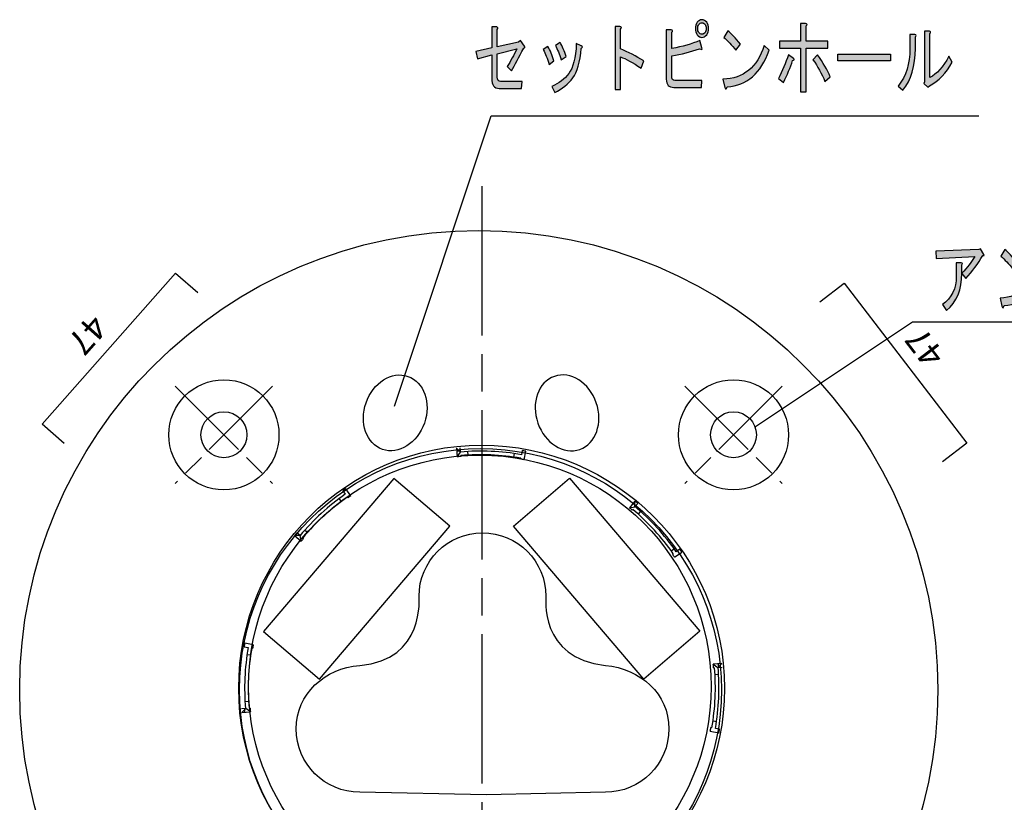
# Model space of a CAD drawing. Extents: x 12 to 200, y 14 to 287.
# Drawn here: x 44 to 87, y 72 to 106 of the extents above; entities that cross this region are included whole.
import ezdxf

# ---------------------------------------------------------------- set-up
doc = ezdxf.new("R2010")
doc.units = 0
doc.header["$MEASUREMENT"] = 0
for name, pattern in [('AI-LINETYPE-29', [9.801048, 6.534044, -0.816751, 1.633502, -0.816751]), ('AI-LINETYPE-30', [5.880629, 3.92042, -0.490044, 0.980123, -0.490044]), ('AI-LINETYPE-31', [5.880629, 3.92042, -0.490044, 0.980123, -0.490044]), ('AI-LINETYPE-36', [5.880629, 3.92042, -0.490044, 0.980123, -0.490044]), ('AI-LINETYPE-37', [5.880629, 3.92042, -0.490044, 0.980123, -0.490044])]:
    doc.linetypes.add(name, pattern=pattern)
doc.layers.get('0').update_dxf_attribs({"linetype": 'CONTINUOUS'})

# ---------------------------------------------------------------- blocks, each defined once
blk = doc.blocks.new('BLOCK_41')
h = blk.add_hatch(color=29)
h.dxf.hatch_style = 2
edge = h.paths.add_edge_path()
edge.add_spline(control_points=[(65.867, 104.761), (65.66, 104.356), (65.484, 104.026), (65.34, 103.769), (65.34, 103.769), (65.143, 103.948), (65.143, 103.948), (65.295, 104.196), (65.436, 104.453), (65.567, 104.72), (65.567, 104.72), (64.709, 104.513), (64.709, 104.513), (64.709, 104.513), (64.709, 103.493), (64.709, 103.493), (64.709, 103.364), (64.757, 103.3), (64.854, 103.3), (64.854, 103.3), (65.805, 103.3), (65.805, 103.3), (65.805, 103.3), (65.774, 102.997), (65.774, 102.997), (65.774, 102.997), (64.792, 102.997), (64.792, 102.997), (64.578, 102.997), (64.472, 103.144), (64.472, 103.438), (64.472, 103.438), (64.472, 104.458), (64.472, 104.458), (64.472, 104.458), (63.851, 104.292), (63.851, 104.292), (63.851, 104.292), (63.769, 104.609), (63.769, 104.609), (63.769, 104.609), (64.472, 104.775), (64.472, 104.775), (64.472, 104.775), (64.472, 105.684), (64.472, 105.684), (64.472, 105.684), (64.689, 105.684), (64.689, 105.684), (64.751, 105.666), (64.757, 105.629), (64.709, 105.574), (64.709, 105.574), (64.709, 104.816), (64.709, 104.816), (64.709, 104.816), (65.639, 105.023), (65.639, 105.023), (65.639, 105.023), (65.722, 105.092), (65.722, 105.092), (65.722, 105.092), (65.908, 104.844), (65.908, 104.844), (65.936, 104.797), (65.922, 104.77), (65.867, 104.761), (65.867, 104.761), (65.867, 104.761), (65.867, 104.761)], knot_values=[0, 0, 0, 0, 1, 1, 1, 2, 2, 2, 3, 3, 3, 4, 4, 4, 5, 5, 5, 6, 6, 6, 7, 7, 7, 8, 8, 8, 9, 9, 9, 10, 10, 10, 11, 11, 11, 12, 12, 12, 13, 13, 13, 14, 14, 14, 15, 15, 15, 16, 16, 16, 17, 17, 17, 18, 18, 18, 19, 19, 19, 20, 20, 20, 21, 21, 21, 22, 22, 22, 23, 23, 23, 23], degree=3, periodic=1)
edge = h.paths.add_edge_path()
edge.add_spline(control_points=[(66.983, 104.044), (66.9, 104.301), (66.814, 104.517), (66.725, 104.692), (66.725, 104.692), (66.931, 104.83), (66.931, 104.83), (67.028, 104.655), (67.114, 104.444), (67.19, 104.196), (67.19, 104.196), (66.983, 104.044), (66.983, 104.044), (66.983, 104.044), (66.983, 104.044), (66.983, 104.044)], knot_values=[0, 0, 0, 0, 1, 1, 1, 2, 2, 2, 3, 3, 3, 4, 4, 4, 5, 5, 5, 5], degree=3, periodic=1)
edge = h.paths.add_edge_path()
edge.add_spline(control_points=[(68.389, 104.747), (68.34, 104.15), (68.216, 103.718), (68.017, 103.452), (67.817, 103.185), (67.555, 102.974), (67.231, 102.818), (67.231, 102.818), (67.097, 103.08), (67.097, 103.08), (67.413, 103.217), (67.662, 103.406), (67.841, 103.645), (68.034, 103.902), (68.144, 104.338), (68.172, 104.954), (68.172, 104.954), (68.389, 104.857), (68.389, 104.857), (68.451, 104.83), (68.451, 104.793), (68.389, 104.747), (68.389, 104.747), (68.389, 104.747), (68.389, 104.747)], knot_values=[0, 0, 0, 0, 1, 1, 1, 2, 2, 2, 3, 3, 3, 4, 4, 4, 5, 5, 5, 6, 6, 6, 7, 7, 7, 8, 8, 8, 8], degree=3, periodic=1)
edge = h.paths.add_edge_path()
edge.add_spline(control_points=[(67.51, 104.251), (67.427, 104.499), (67.345, 104.706), (67.262, 104.871), (67.262, 104.871), (67.458, 105.009), (67.458, 105.009), (67.562, 104.834), (67.651, 104.628), (67.727, 104.389), (67.727, 104.389), (67.51, 104.251), (67.51, 104.251), (67.51, 104.251), (67.51, 104.251), (67.51, 104.251)], knot_values=[0, 0, 0, 0, 1, 1, 1, 2, 2, 2, 3, 3, 3, 4, 4, 4, 5, 5, 5, 5], degree=3, periodic=1)
edge = h.paths.add_edge_path()
edge.add_spline(control_points=[(70.104, 104.72), (70.442, 104.591), (70.783, 104.416), (71.127, 104.196), (71.127, 104.196), (71.003, 103.879), (71.003, 103.879), (70.638, 104.127), (70.338, 104.292), (70.104, 104.375), (70.104, 104.375), (70.104, 102.942), (70.104, 102.942), (70.104, 102.942), (69.867, 102.942), (69.867, 102.942), (69.867, 102.942), (69.867, 105.698), (69.867, 105.698), (69.867, 105.698), (70.073, 105.698), (70.073, 105.698), (70.156, 105.689), (70.166, 105.652), (70.104, 105.588), (70.104, 105.588), (70.104, 104.72), (70.104, 104.72), (70.104, 104.72), (70.104, 104.72), (70.104, 104.72)], knot_values=[0, 0, 0, 0, 1, 1, 1, 2, 2, 2, 3, 3, 3, 4, 4, 4, 5, 5, 5, 6, 6, 6, 7, 7, 7, 8, 8, 8, 9, 9, 9, 10, 10, 10, 10], degree=3, periodic=1)
edge = h.paths.add_edge_path()
edge.add_spline(control_points=[(73.66, 104.775), (73.694, 104.692), (73.663, 104.678), (73.567, 104.733), (73.181, 104.596), (72.774, 104.49), (72.347, 104.416), (72.347, 104.416), (72.347, 103.521), (72.347, 103.521), (72.347, 103.401), (72.392, 103.341), (72.481, 103.341), (72.481, 103.341), (73.67, 103.341), (73.67, 103.341), (73.67, 103.341), (73.649, 103.038), (73.649, 103.038), (73.649, 103.038), (72.44, 103.038), (72.44, 103.038), (72.219, 103.038), (72.109, 103.158), (72.109, 103.397), (72.109, 103.397), (72.109, 105.56), (72.109, 105.56), (72.109, 105.56), (72.316, 105.56), (72.316, 105.56), (72.392, 105.542), (72.402, 105.505), (72.347, 105.45), (72.347, 105.45), (72.347, 104.747), (72.347, 104.747), (72.816, 104.82), (73.226, 104.935), (73.577, 105.092), (73.577, 105.092), (73.66, 104.775), (73.66, 104.775)], knot_values=[0, 0, 0, 0, 1, 1, 1, 2, 2, 2, 3, 3, 3, 4, 4, 4, 5, 5, 5, 6, 6, 6, 7, 7, 7, 8, 8, 8, 9, 9, 9, 10, 10, 10, 11, 11, 11, 12, 12, 12, 13, 13, 13, 14, 14, 14, 14], degree=3, periodic=1)
edge = h.paths.add_edge_path()
edge.add_spline(control_points=[(73.67, 105.229), (73.587, 105.229), (73.518, 105.266), (73.463, 105.34), (73.408, 105.413), (73.381, 105.505), (73.381, 105.615), (73.381, 105.726), (73.408, 105.817), (73.463, 105.891), (73.518, 105.964), (73.587, 106.001), (73.67, 106.001), (73.753, 106.001), (73.821, 105.964), (73.877, 105.891), (73.932, 105.817), (73.959, 105.726), (73.959, 105.615), (73.959, 105.505), (73.932, 105.413), (73.877, 105.34), (73.821, 105.266), (73.753, 105.229), (73.67, 105.229), (73.67, 105.229), (73.67, 105.229), (73.67, 105.229)], knot_values=[0, 0, 0, 0, 1, 1, 1, 2, 2, 2, 3, 3, 3, 4, 4, 4, 5, 5, 5, 6, 6, 6, 7, 7, 7, 8, 8, 8, 9, 9, 9, 9], degree=3, periodic=1)
edge = h.paths.add_edge_path()
edge.add_spline(control_points=[(73.67, 105.367), (73.725, 105.367), (73.77, 105.39), (73.804, 105.436), (73.839, 105.482), (73.856, 105.542), (73.856, 105.615), (73.856, 105.689), (73.839, 105.748), (73.804, 105.794), (73.77, 105.84), (73.725, 105.863), (73.67, 105.863), (73.615, 105.863), (73.57, 105.84), (73.536, 105.794), (73.501, 105.748), (73.484, 105.689), (73.484, 105.615), (73.484, 105.542), (73.501, 105.482), (73.536, 105.436), (73.57, 105.39), (73.615, 105.367), (73.67, 105.367), (73.67, 105.367), (73.67, 105.367), (73.67, 105.367)], knot_values=[0, 0, 0, 0, 1, 1, 1, 2, 2, 2, 3, 3, 3, 4, 4, 4, 5, 5, 5, 6, 6, 6, 7, 7, 7, 8, 8, 8, 9, 9, 9, 9], degree=3, periodic=1)
edge = h.paths.add_edge_path()
edge.add_spline(control_points=[(76.615, 104.664), (76.25, 103.654), (75.637, 103.121), (74.776, 103.066), (74.741, 102.947), (74.707, 102.937), (74.672, 103.038), (74.672, 103.038), (74.59, 103.397), (74.59, 103.397), (75.485, 103.424), (76.088, 103.915), (76.398, 104.871), (76.398, 104.871), (76.615, 104.664), (76.615, 104.664)], knot_values=[0, 0, 0, 0, 1, 1, 1, 2, 2, 2, 3, 3, 3, 4, 4, 4, 5, 5, 5, 5], degree=3, periodic=1)
edge = h.paths.add_edge_path()
edge.add_spline(control_points=[(75.158, 104.664), (74.972, 104.894), (74.796, 105.082), (74.631, 105.229), (74.631, 105.229), (74.807, 105.519), (74.807, 105.519), (74.951, 105.399), (75.134, 105.202), (75.355, 104.926), (75.355, 104.926), (75.158, 104.664), (75.158, 104.664), (75.158, 104.664), (75.158, 104.664), (75.158, 104.664)], knot_values=[0, 0, 0, 0, 1, 1, 1, 2, 2, 2, 3, 3, 3, 4, 4, 4, 5, 5, 5, 5], degree=3, periodic=1)
edge = h.paths.add_edge_path()
edge.add_spline(control_points=[(77.639, 104.21), (77.535, 103.906), (77.404, 103.59), (77.246, 103.259), (77.246, 103.259), (77.019, 103.424), (77.019, 103.424), (77.191, 103.755), (77.335, 104.104), (77.453, 104.471), (77.453, 104.471), (77.68, 104.306), (77.68, 104.306), (77.721, 104.26), (77.707, 104.228), (77.639, 104.21), (77.639, 104.21), (77.639, 104.21), (77.639, 104.21)], knot_values=[0, 0, 0, 0, 1, 1, 1, 2, 2, 2, 3, 3, 3, 4, 4, 4, 5, 5, 5, 6, 6, 6, 6], degree=3, periodic=1)
edge = h.paths.add_edge_path()
edge.add_spline(control_points=[(77.99, 105.836), (77.99, 105.836), (78.207, 105.836), (78.207, 105.836), (78.283, 105.817), (78.29, 105.781), (78.228, 105.726), (78.228, 105.726), (78.228, 105.064), (78.228, 105.064), (78.228, 105.064), (79.179, 105.064), (79.179, 105.064), (79.179, 105.064), (79.179, 104.761), (79.179, 104.761), (79.179, 104.761), (78.228, 104.761), (78.228, 104.761), (78.228, 104.761), (78.228, 102.845), (78.228, 102.845), (78.228, 102.845), (77.99, 102.845), (77.99, 102.845), (77.99, 102.845), (77.99, 104.761), (77.99, 104.761), (77.99, 104.761), (77.06, 104.761), (77.06, 104.761), (77.06, 104.761), (77.06, 105.064), (77.06, 105.064), (77.06, 105.064), (77.99, 105.064), (77.99, 105.064), (77.99, 105.064), (77.99, 105.836), (77.99, 105.836)], knot_values=[0, 0, 0, 0, 1, 1, 1, 2, 2, 2, 3, 3, 3, 4, 4, 4, 5, 5, 5, 6, 6, 6, 7, 7, 7, 8, 8, 8, 9, 9, 9, 10, 10, 10, 11, 11, 11, 12, 12, 12, 13, 13, 13, 13], degree=3, periodic=1)
edge = h.paths.add_edge_path()
edge.add_spline(control_points=[(79.055, 103.3), (78.91, 103.64), (78.734, 103.957), (78.528, 104.251), (78.528, 104.251), (78.724, 104.471), (78.724, 104.471), (78.972, 104.122), (79.158, 103.801), (79.282, 103.507), (79.282, 103.507), (79.055, 103.3), (79.055, 103.3)], knot_values=[0, 0, 0, 0, 1, 1, 1, 2, 2, 2, 3, 3, 3, 4, 4, 4, 4], degree=3, periodic=1)
h.paths.add_polyline_path([(79.613, 104.196), (79.613, 104.499), (81.917, 104.499), (81.917, 104.196)])
edge = h.paths.add_edge_path()
edge.add_spline(control_points=[(82.259, 103.093), (82.603, 103.534), (82.775, 104.081), (82.775, 104.733), (82.775, 104.733), (82.775, 105.353), (82.775, 105.353), (82.775, 105.353), (82.992, 105.353), (82.992, 105.353), (83.054, 105.335), (83.061, 105.298), (83.013, 105.243), (83.013, 105.243), (83.013, 104.747), (83.013, 104.747), (83.013, 103.975), (82.83, 103.364), (82.465, 102.914), (82.465, 102.914), (82.259, 103.093), (82.259, 103.093)], knot_values=[0, 0, 0, 0, 1, 1, 1, 2, 2, 2, 3, 3, 3, 4, 4, 4, 5, 5, 5, 6, 6, 6, 7, 7, 7, 7], degree=3, periodic=1)
edge = h.paths.add_edge_path()
edge.add_spline(control_points=[(83.643, 103.466), (83.947, 103.622), (84.226, 103.934), (84.481, 104.403), (84.481, 104.403), (84.625, 104.141), (84.625, 104.141), (84.363, 103.663), (84.033, 103.318), (83.633, 103.107), (83.633, 103.107), (83.55, 103.052), (83.55, 103.052), (83.55, 103.052), (83.385, 103.217), (83.385, 103.217), (83.385, 103.217), (83.406, 103.286), (83.406, 103.286), (83.406, 103.286), (83.406, 105.505), (83.406, 105.505), (83.406, 105.505), (83.623, 105.505), (83.623, 105.505), (83.685, 105.486), (83.692, 105.45), (83.643, 105.395), (83.643, 105.395), (83.643, 103.466), (83.643, 103.466)], knot_values=[0, 0, 0, 0, 1, 1, 1, 2, 2, 2, 3, 3, 3, 4, 4, 4, 5, 5, 5, 6, 6, 6, 7, 7, 7, 8, 8, 8, 9, 9, 9, 10, 10, 10, 10], degree=3, periodic=1)
blk.add_lwpolyline([(79.613, 104.196), (79.613, 104.499), (81.917, 104.499), (81.917, 104.196), (79.613, 104.196)])
for points, knots in [([(65.867, 104.761), (65.66, 104.356), (65.484, 104.026), (65.34, 103.769), (65.34, 103.769), (65.143, 103.948), (65.143, 103.948), (65.295, 104.196), (65.436, 104.453), (65.567, 104.72), (65.567, 104.72), (64.709, 104.513), (64.709, 104.513), (64.709, 104.513), (64.709, 103.493), (64.709, 103.493), (64.709, 103.364), (64.757, 103.3), (64.854, 103.3), (64.854, 103.3), (65.805, 103.3), (65.805, 103.3), (65.805, 103.3), (65.774, 102.997), (65.774, 102.997), (65.774, 102.997), (64.792, 102.997), (64.792, 102.997), (64.578, 102.997), (64.472, 103.144), (64.472, 103.438), (64.472, 103.438), (64.472, 104.458), (64.472, 104.458), (64.472, 104.458), (63.851, 104.292), (63.851, 104.292), (63.851, 104.292), (63.769, 104.609), (63.769, 104.609), (63.769, 104.609), (64.472, 104.775), (64.472, 104.775), (64.472, 104.775), (64.472, 105.684), (64.472, 105.684), (64.472, 105.684), (64.689, 105.684), (64.689, 105.684), (64.751, 105.666), (64.757, 105.629), (64.709, 105.574), (64.709, 105.574), (64.709, 104.816), (64.709, 104.816), (64.709, 104.816), (65.639, 105.023), (65.639, 105.023), (65.639, 105.023), (65.722, 105.092), (65.722, 105.092), (65.722, 105.092), (65.908, 104.844), (65.908, 104.844), (65.936, 104.797), (65.922, 104.77), (65.867, 104.761), (65.867, 104.761), (65.867, 104.761), (65.867, 104.761)], [0, 0, 0, 0, 1, 1, 1, 2, 2, 2, 3, 3, 3, 4, 4, 4, 5, 5, 5, 6, 6, 6, 7, 7, 7, 8, 8, 8, 9, 9, 9, 10, 10, 10, 11, 11, 11, 12, 12, 12, 13, 13, 13, 14, 14, 14, 15, 15, 15, 16, 16, 16, 17, 17, 17, 18, 18, 18, 19, 19, 19, 20, 20, 20, 21, 21, 21, 22, 22, 22, 23, 23, 23, 23]), ([(70.104, 104.72), (70.442, 104.591), (70.783, 104.416), (71.127, 104.196), (71.127, 104.196), (71.003, 103.879), (71.003, 103.879), (70.638, 104.127), (70.338, 104.292), (70.104, 104.375), (70.104, 104.375), (70.104, 102.942), (70.104, 102.942), (70.104, 102.942), (69.867, 102.942), (69.867, 102.942), (69.867, 102.942), (69.867, 105.698), (69.867, 105.698), (69.867, 105.698), (70.073, 105.698), (70.073, 105.698), (70.156, 105.689), (70.166, 105.652), (70.104, 105.588), (70.104, 105.588), (70.104, 104.72), (70.104, 104.72), (70.104, 104.72), (70.104, 104.72), (70.104, 104.72)], [0, 0, 0, 0, 1, 1, 1, 2, 2, 2, 3, 3, 3, 4, 4, 4, 5, 5, 5, 6, 6, 6, 7, 7, 7, 8, 8, 8, 9, 9, 9, 10, 10, 10, 10]), ([(73.67, 105.229), (73.587, 105.229), (73.518, 105.266), (73.463, 105.34), (73.408, 105.413), (73.381, 105.505), (73.381, 105.615), (73.381, 105.726), (73.408, 105.817), (73.463, 105.891), (73.518, 105.964), (73.587, 106.001), (73.67, 106.001), (73.753, 106.001), (73.821, 105.964), (73.877, 105.891), (73.932, 105.817), (73.959, 105.726), (73.959, 105.615), (73.959, 105.505), (73.932, 105.413), (73.877, 105.34), (73.821, 105.266), (73.753, 105.229), (73.67, 105.229), (73.67, 105.229), (73.67, 105.229), (73.67, 105.229)], [0, 0, 0, 0, 1, 1, 1, 2, 2, 2, 3, 3, 3, 4, 4, 4, 5, 5, 5, 6, 6, 6, 7, 7, 7, 8, 8, 8, 9, 9, 9, 9]), ([(73.67, 105.367), (73.725, 105.367), (73.77, 105.39), (73.804, 105.436), (73.839, 105.482), (73.856, 105.542), (73.856, 105.615), (73.856, 105.689), (73.839, 105.748), (73.804, 105.794), (73.77, 105.84), (73.725, 105.863), (73.67, 105.863), (73.615, 105.863), (73.57, 105.84), (73.536, 105.794), (73.501, 105.748), (73.484, 105.689), (73.484, 105.615), (73.484, 105.542), (73.501, 105.482), (73.536, 105.436), (73.57, 105.39), (73.615, 105.367), (73.67, 105.367), (73.67, 105.367), (73.67, 105.367), (73.67, 105.367)], [0, 0, 0, 0, 1, 1, 1, 2, 2, 2, 3, 3, 3, 4, 4, 4, 5, 5, 5, 6, 6, 6, 7, 7, 7, 8, 8, 8, 9, 9, 9, 9]), ([(77.99, 105.836), (77.99, 105.836), (78.207, 105.836), (78.207, 105.836), (78.283, 105.817), (78.29, 105.781), (78.228, 105.726), (78.228, 105.726), (78.228, 105.064), (78.228, 105.064), (78.228, 105.064), (79.179, 105.064), (79.179, 105.064), (79.179, 105.064), (79.179, 104.761), (79.179, 104.761), (79.179, 104.761), (78.228, 104.761), (78.228, 104.761), (78.228, 104.761), (78.228, 102.845), (78.228, 102.845), (78.228, 102.845), (77.99, 102.845), (77.99, 102.845), (77.99, 102.845), (77.99, 104.761), (77.99, 104.761), (77.99, 104.761), (77.06, 104.761), (77.06, 104.761), (77.06, 104.761), (77.06, 105.064), (77.06, 105.064), (77.06, 105.064), (77.99, 105.064), (77.99, 105.064), (77.99, 105.064), (77.99, 105.836), (77.99, 105.836)], [0, 0, 0, 0, 1, 1, 1, 2, 2, 2, 3, 3, 3, 4, 4, 4, 5, 5, 5, 6, 6, 6, 7, 7, 7, 8, 8, 8, 9, 9, 9, 10, 10, 10, 11, 11, 11, 12, 12, 12, 13, 13, 13, 13]), ([(73.66, 104.775), (73.694, 104.692), (73.663, 104.678), (73.567, 104.733), (73.181, 104.596), (72.774, 104.49), (72.347, 104.416), (72.347, 104.416), (72.347, 103.521), (72.347, 103.521), (72.347, 103.401), (72.392, 103.341), (72.481, 103.341), (72.481, 103.341), (73.67, 103.341), (73.67, 103.341), (73.67, 103.341), (73.649, 103.038), (73.649, 103.038), (73.649, 103.038), (72.44, 103.038), (72.44, 103.038), (72.219, 103.038), (72.109, 103.158), (72.109, 103.397), (72.109, 103.397), (72.109, 105.56), (72.109, 105.56), (72.109, 105.56), (72.316, 105.56), (72.316, 105.56), (72.392, 105.542), (72.402, 105.505), (72.347, 105.45), (72.347, 105.45), (72.347, 104.747), (72.347, 104.747), (72.816, 104.82), (73.226, 104.935), (73.577, 105.092), (73.577, 105.092), (73.66, 104.775), (73.66, 104.775)], [0, 0, 0, 0, 1, 1, 1, 2, 2, 2, 3, 3, 3, 4, 4, 4, 5, 5, 5, 6, 6, 6, 7, 7, 7, 8, 8, 8, 9, 9, 9, 10, 10, 10, 11, 11, 11, 12, 12, 12, 13, 13, 13, 14, 14, 14, 14]), ([(75.158, 104.664), (74.972, 104.894), (74.796, 105.082), (74.631, 105.229), (74.631, 105.229), (74.807, 105.519), (74.807, 105.519), (74.951, 105.399), (75.134, 105.202), (75.355, 104.926), (75.355, 104.926), (75.158, 104.664), (75.158, 104.664), (75.158, 104.664), (75.158, 104.664), (75.158, 104.664)], [0, 0, 0, 0, 1, 1, 1, 2, 2, 2, 3, 3, 3, 4, 4, 4, 5, 5, 5, 5]), ([(82.259, 103.093), (82.603, 103.534), (82.775, 104.081), (82.775, 104.733), (82.775, 104.733), (82.775, 105.353), (82.775, 105.353), (82.775, 105.353), (82.992, 105.353), (82.992, 105.353), (83.054, 105.335), (83.061, 105.298), (83.013, 105.243), (83.013, 105.243), (83.013, 104.747), (83.013, 104.747), (83.013, 103.975), (82.83, 103.364), (82.465, 102.914), (82.465, 102.914), (82.259, 103.093), (82.259, 103.093)], [0, 0, 0, 0, 1, 1, 1, 2, 2, 2, 3, 3, 3, 4, 4, 4, 5, 5, 5, 6, 6, 6, 7, 7, 7, 7]), ([(83.643, 103.466), (83.947, 103.622), (84.226, 103.934), (84.481, 104.403), (84.481, 104.403), (84.625, 104.141), (84.625, 104.141), (84.363, 103.663), (84.033, 103.318), (83.633, 103.107), (83.633, 103.107), (83.55, 103.052), (83.55, 103.052), (83.55, 103.052), (83.385, 103.217), (83.385, 103.217), (83.385, 103.217), (83.406, 103.286), (83.406, 103.286), (83.406, 103.286), (83.406, 105.505), (83.406, 105.505), (83.406, 105.505), (83.623, 105.505), (83.623, 105.505), (83.685, 105.486), (83.692, 105.45), (83.643, 105.395), (83.643, 105.395), (83.643, 103.466), (83.643, 103.466)], [0, 0, 0, 0, 1, 1, 1, 2, 2, 2, 3, 3, 3, 4, 4, 4, 5, 5, 5, 6, 6, 6, 7, 7, 7, 8, 8, 8, 9, 9, 9, 10, 10, 10, 10]), ([(66.983, 104.044), (66.9, 104.301), (66.814, 104.517), (66.725, 104.692), (66.725, 104.692), (66.931, 104.83), (66.931, 104.83), (67.028, 104.655), (67.114, 104.444), (67.19, 104.196), (67.19, 104.196), (66.983, 104.044), (66.983, 104.044), (66.983, 104.044), (66.983, 104.044), (66.983, 104.044)], [0, 0, 0, 0, 1, 1, 1, 2, 2, 2, 3, 3, 3, 4, 4, 4, 5, 5, 5, 5]), ([(68.389, 104.747), (68.34, 104.15), (68.216, 103.718), (68.017, 103.452), (67.817, 103.185), (67.555, 102.974), (67.231, 102.818), (67.231, 102.818), (67.097, 103.08), (67.097, 103.08), (67.413, 103.217), (67.662, 103.406), (67.841, 103.645), (68.034, 103.902), (68.144, 104.338), (68.172, 104.954), (68.172, 104.954), (68.389, 104.857), (68.389, 104.857), (68.451, 104.83), (68.451, 104.793), (68.389, 104.747), (68.389, 104.747), (68.389, 104.747), (68.389, 104.747)], [0, 0, 0, 0, 1, 1, 1, 2, 2, 2, 3, 3, 3, 4, 4, 4, 5, 5, 5, 6, 6, 6, 7, 7, 7, 8, 8, 8, 8]), ([(67.51, 104.251), (67.427, 104.499), (67.345, 104.706), (67.262, 104.871), (67.262, 104.871), (67.458, 105.009), (67.458, 105.009), (67.562, 104.834), (67.651, 104.628), (67.727, 104.389), (67.727, 104.389), (67.51, 104.251), (67.51, 104.251), (67.51, 104.251), (67.51, 104.251), (67.51, 104.251)], [0, 0, 0, 0, 1, 1, 1, 2, 2, 2, 3, 3, 3, 4, 4, 4, 5, 5, 5, 5]), ([(76.615, 104.664), (76.25, 103.654), (75.637, 103.121), (74.776, 103.066), (74.741, 102.947), (74.707, 102.937), (74.672, 103.038), (74.672, 103.038), (74.59, 103.397), (74.59, 103.397), (75.485, 103.424), (76.088, 103.915), (76.398, 104.871), (76.398, 104.871), (76.615, 104.664), (76.615, 104.664)], [0, 0, 0, 0, 1, 1, 1, 2, 2, 2, 3, 3, 3, 4, 4, 4, 5, 5, 5, 5]), ([(77.639, 104.21), (77.535, 103.906), (77.404, 103.59), (77.246, 103.259), (77.246, 103.259), (77.019, 103.424), (77.019, 103.424), (77.191, 103.755), (77.335, 104.104), (77.453, 104.471), (77.453, 104.471), (77.68, 104.306), (77.68, 104.306), (77.721, 104.26), (77.707, 104.228), (77.639, 104.21), (77.639, 104.21), (77.639, 104.21), (77.639, 104.21)], [0, 0, 0, 0, 1, 1, 1, 2, 2, 2, 3, 3, 3, 4, 4, 4, 5, 5, 5, 6, 6, 6, 6]), ([(79.055, 103.3), (78.91, 103.64), (78.734, 103.957), (78.528, 104.251), (78.528, 104.251), (78.724, 104.471), (78.724, 104.471), (78.972, 104.122), (79.158, 103.801), (79.282, 103.507), (79.282, 103.507), (79.055, 103.3), (79.055, 103.3)], [0, 0, 0, 0, 1, 1, 1, 2, 2, 2, 3, 3, 3, 4, 4, 4, 4])]:
    blk.add_open_spline(points, degree=3, knots=knots)
blk = doc.blocks.new('BLOCK_42')
h = blk.add_hatch(color=29)
h.dxf.hatch_style = 2
edge = h.paths.add_edge_path()
edge.add_spline(control_points=[(85.041, 94.898), (85.055, 94.2), (84.831, 93.658), (84.37, 93.272), (84.37, 93.272), (84.194, 93.534), (84.194, 93.534), (84.6, 93.828), (84.804, 94.241), (84.804, 94.774), (84.804, 94.774), (84.804, 95.366), (84.804, 95.366), (84.804, 95.366), (85.021, 95.366), (85.021, 95.366), (85.083, 95.357), (85.089, 95.325), (85.041, 95.27), (85.041, 95.27), (85.041, 94.912), (85.041, 94.912), (85.289, 95.16), (85.479, 95.403), (85.61, 95.642), (85.61, 95.642), (83.925, 95.559), (83.925, 95.559), (83.925, 95.559), (83.904, 95.876), (83.904, 95.876), (83.904, 95.876), (85.785, 95.945), (85.785, 95.945), (85.785, 95.945), (85.858, 95.973), (85.858, 95.973), (85.858, 95.973), (86.013, 95.725), (86.013, 95.725), (86.034, 95.688), (86.016, 95.674), (85.961, 95.683), (85.754, 95.325), (85.506, 94.99), (85.217, 94.677), (85.217, 94.677), (85.041, 94.898), (85.041, 94.898)], knot_values=[0, 0, 0, 0, 1, 1, 1, 2, 2, 2, 3, 3, 3, 4, 4, 4, 5, 5, 5, 6, 6, 6, 7, 7, 7, 8, 8, 8, 9, 9, 9, 10, 10, 10, 11, 11, 11, 12, 12, 12, 13, 13, 13, 14, 14, 14, 15, 15, 15, 16, 16, 16, 16], degree=3, periodic=1)
edge = h.paths.add_edge_path()
edge.add_spline(control_points=[(88.741, 95.091), (88.376, 94.08), (87.763, 93.547), (86.902, 93.492), (86.867, 93.373), (86.833, 93.364), (86.798, 93.465), (86.798, 93.465), (86.716, 93.823), (86.716, 93.823), (87.611, 93.851), (88.214, 94.342), (88.524, 95.298), (88.524, 95.298), (88.741, 95.091), (88.741, 95.091)], knot_values=[0, 0, 0, 0, 1, 1, 1, 2, 2, 2, 3, 3, 3, 4, 4, 4, 5, 5, 5, 5], degree=3, periodic=1)
edge = h.paths.add_edge_path()
edge.add_spline(control_points=[(87.284, 95.091), (87.098, 95.32), (86.922, 95.509), (86.757, 95.656), (86.757, 95.656), (86.933, 95.945), (86.933, 95.945), (87.077, 95.826), (87.26, 95.628), (87.48, 95.353), (87.48, 95.353), (87.284, 95.091), (87.284, 95.091), (87.284, 95.091), (87.284, 95.091), (87.284, 95.091)], knot_values=[0, 0, 0, 0, 1, 1, 1, 2, 2, 2, 3, 3, 3, 4, 4, 4, 5, 5, 5, 5], degree=3, periodic=1)
edge = h.paths.add_edge_path()
edge.add_spline(control_points=[(90.839, 95.229), (90.839, 95.229), (90.25, 95.201), (90.25, 95.201), (90.209, 94.42), (89.937, 93.804), (89.434, 93.355), (89.434, 93.355), (89.258, 93.589), (89.258, 93.589), (89.734, 94.011), (89.985, 94.549), (90.013, 95.201), (90.013, 95.201), (89.279, 95.174), (89.279, 95.174), (89.279, 95.174), (89.258, 95.449), (89.258, 95.449), (89.258, 95.449), (90.023, 95.477), (90.023, 95.477), (90.023, 95.477), (90.023, 96.248), (90.023, 96.248), (90.023, 96.248), (90.24, 96.248), (90.24, 96.248), (90.316, 96.23), (90.323, 96.193), (90.261, 96.138), (90.261, 96.138), (90.261, 95.477), (90.261, 95.477), (90.261, 95.477), (91.077, 95.518), (91.077, 95.518), (91.077, 95.518), (91.077, 94.664), (91.077, 94.664), (91.077, 94.213), (91.046, 93.896), (90.984, 93.713), (90.922, 93.529), (90.791, 93.437), (90.591, 93.437), (90.591, 93.437), (90.343, 93.437), (90.343, 93.437), (90.343, 93.437), (90.312, 93.782), (90.312, 93.782), (90.416, 93.763), (90.505, 93.754), (90.581, 93.754), (90.684, 93.754), (90.75, 93.8), (90.777, 93.892), (90.819, 94.039), (90.839, 94.296), (90.839, 94.664), (90.839, 94.664), (90.839, 95.229), (90.839, 95.229)], knot_values=[0, 0, 0, 0, 1, 1, 1, 2, 2, 2, 3, 3, 3, 4, 4, 4, 5, 5, 5, 6, 6, 6, 7, 7, 7, 8, 8, 8, 9, 9, 9, 10, 10, 10, 11, 11, 11, 12, 12, 12, 13, 13, 13, 14, 14, 14, 15, 15, 15, 16, 16, 16, 17, 17, 17, 18, 18, 18, 19, 19, 19, 20, 20, 20, 21, 21, 21, 21], degree=3, periodic=1)
h.paths.add_polyline_path([(91.739, 94.622), (91.739, 94.925), (94.043, 94.925), (94.043, 94.622)])
edge = h.paths.add_edge_path()
edge.add_spline(control_points=[(95.056, 94.636), (94.953, 94.333), (94.822, 94.016), (94.663, 93.685), (94.663, 93.685), (94.436, 93.851), (94.436, 93.851), (94.608, 94.181), (94.753, 94.53), (94.87, 94.898), (94.87, 94.898), (95.098, 94.733), (95.098, 94.733), (95.139, 94.686), (95.125, 94.654), (95.056, 94.636), (95.056, 94.636), (95.056, 94.636), (95.056, 94.636)], knot_values=[0, 0, 0, 0, 1, 1, 1, 2, 2, 2, 3, 3, 3, 4, 4, 4, 5, 5, 5, 6, 6, 6, 6], degree=3, periodic=1)
edge = h.paths.add_edge_path()
edge.add_spline(control_points=[(95.408, 96.262), (95.408, 96.262), (95.625, 96.262), (95.625, 96.262), (95.7, 96.244), (95.707, 96.207), (95.645, 96.152), (95.645, 96.152), (95.645, 95.49), (95.645, 95.49), (95.645, 95.49), (96.596, 95.49), (96.596, 95.49), (96.596, 95.49), (96.596, 95.187), (96.596, 95.187), (96.596, 95.187), (95.645, 95.187), (95.645, 95.187), (95.645, 95.187), (95.645, 93.272), (95.645, 93.272), (95.645, 93.272), (95.408, 93.272), (95.408, 93.272), (95.408, 93.272), (95.408, 95.187), (95.408, 95.187), (95.408, 95.187), (94.477, 95.187), (94.477, 95.187), (94.477, 95.187), (94.477, 95.49), (94.477, 95.49), (94.477, 95.49), (95.408, 95.49), (95.408, 95.49), (95.408, 95.49), (95.408, 96.262), (95.408, 96.262)], knot_values=[0, 0, 0, 0, 1, 1, 1, 2, 2, 2, 3, 3, 3, 4, 4, 4, 5, 5, 5, 6, 6, 6, 7, 7, 7, 8, 8, 8, 9, 9, 9, 10, 10, 10, 11, 11, 11, 12, 12, 12, 13, 13, 13, 13], degree=3, periodic=1)
edge = h.paths.add_edge_path()
edge.add_spline(control_points=[(96.472, 93.727), (96.327, 94.066), (96.152, 94.383), (95.945, 94.677), (95.945, 94.677), (96.141, 94.898), (96.141, 94.898), (96.389, 94.549), (96.576, 94.227), (96.7, 93.933), (96.7, 93.933), (96.472, 93.727), (96.472, 93.727)], knot_values=[0, 0, 0, 0, 1, 1, 1, 2, 2, 2, 3, 3, 3, 4, 4, 4, 4], degree=3, periodic=1)
h.paths.add_polyline_path([(97.03, 94.622), (97.03, 94.925), (99.335, 94.925), (99.335, 94.622)])
edge = h.paths.add_edge_path()
edge.add_spline(control_points=[(99.676, 93.52), (100.021, 93.961), (100.193, 94.507), (100.193, 95.16), (100.193, 95.16), (100.193, 95.78), (100.193, 95.78), (100.193, 95.78), (100.41, 95.78), (100.41, 95.78), (100.472, 95.761), (100.479, 95.725), (100.431, 95.67), (100.431, 95.67), (100.431, 95.174), (100.431, 95.174), (100.431, 94.402), (100.248, 93.791), (99.883, 93.341), (99.883, 93.341), (99.676, 93.52), (99.676, 93.52)], knot_values=[0, 0, 0, 0, 1, 1, 1, 2, 2, 2, 3, 3, 3, 4, 4, 4, 5, 5, 5, 6, 6, 6, 7, 7, 7, 7], degree=3, periodic=1)
edge = h.paths.add_edge_path()
edge.add_spline(control_points=[(101.061, 93.892), (101.364, 94.048), (101.643, 94.36), (101.898, 94.829), (101.898, 94.829), (102.043, 94.567), (102.043, 94.567), (101.781, 94.089), (101.45, 93.745), (101.051, 93.534), (101.051, 93.534), (100.968, 93.479), (100.968, 93.479), (100.968, 93.479), (100.803, 93.644), (100.803, 93.644), (100.803, 93.644), (100.823, 93.713), (100.823, 93.713), (100.823, 93.713), (100.823, 95.931), (100.823, 95.931), (100.823, 95.931), (101.04, 95.931), (101.04, 95.931), (101.102, 95.913), (101.109, 95.876), (101.061, 95.821), (101.061, 95.821), (101.061, 93.892), (101.061, 93.892)], knot_values=[0, 0, 0, 0, 1, 1, 1, 2, 2, 2, 3, 3, 3, 4, 4, 4, 5, 5, 5, 6, 6, 6, 7, 7, 7, 8, 8, 8, 9, 9, 9, 10, 10, 10, 10], degree=3, periodic=1)
for points in [[(91.739, 94.622), (91.739, 94.925), (94.043, 94.925), (94.043, 94.622), (91.739, 94.622)], [(97.03, 94.622), (97.03, 94.925), (99.335, 94.925), (99.335, 94.622), (97.03, 94.622)]]:
    blk.add_lwpolyline(points)
for points, knots in [([(90.839, 95.229), (90.839, 95.229), (90.25, 95.201), (90.25, 95.201), (90.209, 94.42), (89.937, 93.804), (89.434, 93.355), (89.434, 93.355), (89.258, 93.589), (89.258, 93.589), (89.734, 94.011), (89.985, 94.549), (90.013, 95.201), (90.013, 95.201), (89.279, 95.174), (89.279, 95.174), (89.279, 95.174), (89.258, 95.449), (89.258, 95.449), (89.258, 95.449), (90.023, 95.477), (90.023, 95.477), (90.023, 95.477), (90.023, 96.248), (90.023, 96.248), (90.023, 96.248), (90.24, 96.248), (90.24, 96.248), (90.316, 96.23), (90.323, 96.193), (90.261, 96.138), (90.261, 96.138), (90.261, 95.477), (90.261, 95.477), (90.261, 95.477), (91.077, 95.518), (91.077, 95.518), (91.077, 95.518), (91.077, 94.664), (91.077, 94.664), (91.077, 94.213), (91.046, 93.896), (90.984, 93.713), (90.922, 93.529), (90.791, 93.437), (90.591, 93.437), (90.591, 93.437), (90.343, 93.437), (90.343, 93.437), (90.343, 93.437), (90.312, 93.782), (90.312, 93.782), (90.416, 93.763), (90.505, 93.754), (90.581, 93.754), (90.684, 93.754), (90.75, 93.8), (90.777, 93.892), (90.819, 94.039), (90.839, 94.296), (90.839, 94.664), (90.839, 94.664), (90.839, 95.229), (90.839, 95.229)], [0, 0, 0, 0, 1, 1, 1, 2, 2, 2, 3, 3, 3, 4, 4, 4, 5, 5, 5, 6, 6, 6, 7, 7, 7, 8, 8, 8, 9, 9, 9, 10, 10, 10, 11, 11, 11, 12, 12, 12, 13, 13, 13, 14, 14, 14, 15, 15, 15, 16, 16, 16, 17, 17, 17, 18, 18, 18, 19, 19, 19, 20, 20, 20, 21, 21, 21, 21]), ([(95.408, 96.262), (95.408, 96.262), (95.625, 96.262), (95.625, 96.262), (95.7, 96.244), (95.707, 96.207), (95.645, 96.152), (95.645, 96.152), (95.645, 95.49), (95.645, 95.49), (95.645, 95.49), (96.596, 95.49), (96.596, 95.49), (96.596, 95.49), (96.596, 95.187), (96.596, 95.187), (96.596, 95.187), (95.645, 95.187), (95.645, 95.187), (95.645, 95.187), (95.645, 93.272), (95.645, 93.272), (95.645, 93.272), (95.408, 93.272), (95.408, 93.272), (95.408, 93.272), (95.408, 95.187), (95.408, 95.187), (95.408, 95.187), (94.477, 95.187), (94.477, 95.187), (94.477, 95.187), (94.477, 95.49), (94.477, 95.49), (94.477, 95.49), (95.408, 95.49), (95.408, 95.49), (95.408, 95.49), (95.408, 96.262), (95.408, 96.262)], [0, 0, 0, 0, 1, 1, 1, 2, 2, 2, 3, 3, 3, 4, 4, 4, 5, 5, 5, 6, 6, 6, 7, 7, 7, 8, 8, 8, 9, 9, 9, 10, 10, 10, 11, 11, 11, 12, 12, 12, 13, 13, 13, 13]), ([(85.041, 94.898), (85.055, 94.2), (84.831, 93.658), (84.37, 93.272), (84.37, 93.272), (84.194, 93.534), (84.194, 93.534), (84.6, 93.828), (84.804, 94.241), (84.804, 94.774), (84.804, 94.774), (84.804, 95.366), (84.804, 95.366), (84.804, 95.366), (85.021, 95.366), (85.021, 95.366), (85.083, 95.357), (85.089, 95.325), (85.041, 95.27), (85.041, 95.27), (85.041, 94.912), (85.041, 94.912), (85.289, 95.16), (85.479, 95.403), (85.61, 95.642), (85.61, 95.642), (83.925, 95.559), (83.925, 95.559), (83.925, 95.559), (83.904, 95.876), (83.904, 95.876), (83.904, 95.876), (85.785, 95.945), (85.785, 95.945), (85.785, 95.945), (85.858, 95.973), (85.858, 95.973), (85.858, 95.973), (86.013, 95.725), (86.013, 95.725), (86.034, 95.688), (86.016, 95.674), (85.961, 95.683), (85.754, 95.325), (85.506, 94.99), (85.217, 94.677), (85.217, 94.677), (85.041, 94.898), (85.041, 94.898)], [0, 0, 0, 0, 1, 1, 1, 2, 2, 2, 3, 3, 3, 4, 4, 4, 5, 5, 5, 6, 6, 6, 7, 7, 7, 8, 8, 8, 9, 9, 9, 10, 10, 10, 11, 11, 11, 12, 12, 12, 13, 13, 13, 14, 14, 14, 15, 15, 15, 16, 16, 16, 16]), ([(87.284, 95.091), (87.098, 95.32), (86.922, 95.509), (86.757, 95.656), (86.757, 95.656), (86.933, 95.945), (86.933, 95.945), (87.077, 95.826), (87.26, 95.628), (87.48, 95.353), (87.48, 95.353), (87.284, 95.091), (87.284, 95.091), (87.284, 95.091), (87.284, 95.091), (87.284, 95.091)], [0, 0, 0, 0, 1, 1, 1, 2, 2, 2, 3, 3, 3, 4, 4, 4, 5, 5, 5, 5]), ([(99.676, 93.52), (100.021, 93.961), (100.193, 94.507), (100.193, 95.16), (100.193, 95.16), (100.193, 95.78), (100.193, 95.78), (100.193, 95.78), (100.41, 95.78), (100.41, 95.78), (100.472, 95.761), (100.479, 95.725), (100.431, 95.67), (100.431, 95.67), (100.431, 95.174), (100.431, 95.174), (100.431, 94.402), (100.248, 93.791), (99.883, 93.341), (99.883, 93.341), (99.676, 93.52), (99.676, 93.52)], [0, 0, 0, 0, 1, 1, 1, 2, 2, 2, 3, 3, 3, 4, 4, 4, 5, 5, 5, 6, 6, 6, 7, 7, 7, 7]), ([(101.061, 93.892), (101.364, 94.048), (101.643, 94.36), (101.898, 94.829), (101.898, 94.829), (102.043, 94.567), (102.043, 94.567), (101.781, 94.089), (101.45, 93.745), (101.051, 93.534), (101.051, 93.534), (100.968, 93.479), (100.968, 93.479), (100.968, 93.479), (100.803, 93.644), (100.803, 93.644), (100.803, 93.644), (100.823, 93.713), (100.823, 93.713), (100.823, 93.713), (100.823, 95.931), (100.823, 95.931), (100.823, 95.931), (101.04, 95.931), (101.04, 95.931), (101.102, 95.913), (101.109, 95.876), (101.061, 95.821), (101.061, 95.821), (101.061, 93.892), (101.061, 93.892)], [0, 0, 0, 0, 1, 1, 1, 2, 2, 2, 3, 3, 3, 4, 4, 4, 5, 5, 5, 6, 6, 6, 7, 7, 7, 8, 8, 8, 9, 9, 9, 10, 10, 10, 10]), ([(88.741, 95.091), (88.376, 94.08), (87.763, 93.547), (86.902, 93.492), (86.867, 93.373), (86.833, 93.364), (86.798, 93.465), (86.798, 93.465), (86.716, 93.823), (86.716, 93.823), (87.611, 93.851), (88.214, 94.342), (88.524, 95.298), (88.524, 95.298), (88.741, 95.091), (88.741, 95.091)], [0, 0, 0, 0, 1, 1, 1, 2, 2, 2, 3, 3, 3, 4, 4, 4, 5, 5, 5, 5]), ([(95.056, 94.636), (94.953, 94.333), (94.822, 94.016), (94.663, 93.685), (94.663, 93.685), (94.436, 93.851), (94.436, 93.851), (94.608, 94.181), (94.753, 94.53), (94.87, 94.898), (94.87, 94.898), (95.098, 94.733), (95.098, 94.733), (95.139, 94.686), (95.125, 94.654), (95.056, 94.636), (95.056, 94.636), (95.056, 94.636), (95.056, 94.636)], [0, 0, 0, 0, 1, 1, 1, 2, 2, 2, 3, 3, 3, 4, 4, 4, 5, 5, 5, 6, 6, 6, 6]), ([(96.472, 93.727), (96.327, 94.066), (96.152, 94.383), (95.945, 94.677), (95.945, 94.677), (96.141, 94.898), (96.141, 94.898), (96.389, 94.549), (96.576, 94.227), (96.7, 93.933), (96.7, 93.933), (96.472, 93.727), (96.472, 93.727)], [0, 0, 0, 0, 1, 1, 1, 2, 2, 2, 3, 3, 3, 4, 4, 4, 4])]:
    blk.add_open_spline(points, degree=3, knots=knots)
blk = doc.blocks.new('BLOCK_45')
at = {"color": 248}
for points in [[(74.543, 77.836), (74.165, 77.804)], [(74.165, 77.804), (74.368, 77.663)], [(74.18, 77.647), (74.219, 77.65)], [(74.398, 77.349), (74.241, 77.336)], [(74.104, 75.021), (74.065, 75.028)], [(74.154, 75.332), (74.309, 75.304)], [(74.44, 74.961), (74.259, 74.993)], [(74.036, 74.873), (74.411, 74.806)]]:
    blk.add_lwpolyline(points, dxfattribs=at)
for points in [[(74.104, 75.021), (74.257, 75.888), (74.296, 76.772), (74.219, 77.65)], [(74.18, 77.647), (74.175, 77.699), (74.17, 77.751), (74.165, 77.804)], [(74.259, 74.993), (74.415, 75.875), (74.454, 76.773), (74.375, 77.664)], [(74.036, 74.873), (74.046, 74.925), (74.056, 74.976), (74.065, 75.028)]]:
    blk.add_open_spline(points, degree=3, dxfattribs=at)
blk = doc.blocks.new('BLOCK_44')
at = {"color": 248}
for points in [[(74.368, 77.663), (74.543, 77.836)], [(74.375, 77.664), (74.558, 77.679)]]:
    blk.add_lwpolyline(points, dxfattribs=at)
blk.add_open_spline([(74.411, 74.807), (74.421, 74.858), (74.43, 74.91), (74.44, 74.961)], degree=3, dxfattribs=at)
blk.add_blockref('BLOCK_45', (0, 0))
blk = doc.blocks.new('BLOCK_52')
at = {"color": 248}
for points in [[(53.629, 78.564), (53.809, 78.533)], [(54.032, 78.653), (53.658, 78.72)], [(53.964, 78.505), (54.003, 78.498)], [(53.914, 78.194), (53.759, 78.221)], [(53.693, 75.862), (53.51, 75.846)], [(53.701, 75.863), (53.525, 75.689)], [(53.67, 76.177), (53.827, 76.19)], [(53.904, 75.723), (53.701, 75.863)], [(53.889, 75.88), (53.85, 75.876)], [(53.525, 75.689), (53.904, 75.723)]]:
    blk.add_lwpolyline(points, dxfattribs=at)
for points in [[(53.809, 78.533), (53.654, 77.651), (53.614, 76.754), (53.693, 75.862)], [(53.658, 78.72), (53.647, 78.668), (53.638, 78.616), (53.629, 78.564)], [(53.964, 78.505), (53.812, 77.638), (53.773, 76.754), (53.85, 75.876)], [(54.032, 78.653), (54.022, 78.602), (54.012, 78.55), (54.003, 78.498)], [(53.889, 75.88), (53.894, 75.827), (53.898, 75.775), (53.904, 75.723)]]:
    blk.add_open_spline(points, degree=3, dxfattribs=at)
blk = doc.blocks.new('BLOCK_54')
at = {"color": 248}
for points in [[(57.948, 85.392), (58.053, 85.242)], [(58.296, 85.17), (58.078, 85.481)], [(57.888, 84.928), (57.798, 85.057)], [(58.143, 85.113), (58.166, 85.08)], [(56.289, 83.674), (56.409, 83.574)], [(55.842, 83.432), (56.133, 83.188)], [(56.089, 83.431), (55.842, 83.432)], [(56.083, 83.436), (55.942, 83.554)], [(56.133, 83.188), (56.089, 83.431)], [(56.233, 83.31), (56.203, 83.335)]]:
    blk.add_lwpolyline(points, dxfattribs=at)
for points in [[(58.078, 85.481), (58.034, 85.452), (57.991, 85.421), (57.948, 85.392)], [(58.296, 85.17), (58.252, 85.14), (58.209, 85.111), (58.166, 85.08)], [(55.942, 83.554), (55.908, 83.514), (55.875, 83.473), (55.842, 83.432)], [(56.233, 83.31), (56.2, 83.269), (56.166, 83.229), (56.133, 83.188)]]:
    blk.add_open_spline(points, degree=3, dxfattribs=at)
blk = doc.blocks.new('BLOCK_53')
at = {"color": 248}
for points in [[(58.053, 85.242), (57.32, 84.729), (56.658, 84.122), (56.082, 83.436)], [(58.143, 85.113), (57.422, 84.607), (56.769, 84.01), (56.203, 83.334)]]:
    blk.add_open_spline(points, degree=3, dxfattribs=at)
blk.add_blockref('BLOCK_54', (0, 0))
blk = doc.blocks.new('BLOCK_55')
at = {"color": 248}
for points in [[(62.927, 87.256), (62.96, 86.877)], [(63.101, 87.08), (62.927, 87.256)], [(62.96, 86.877), (63.101, 87.08)], [(63.1, 87.087), (63.085, 87.27)], [(63.414, 87.111), (63.428, 86.953)], [(65.802, 87.152), (65.77, 86.971)], [(65.891, 86.748), (65.957, 87.123)], [(63.117, 86.892), (63.114, 86.931)], [(65.432, 86.866), (65.459, 87.021)], [(65.743, 86.816), (65.737, 86.778)]]:
    blk.add_lwpolyline(points, dxfattribs=at)
for points in [[(65.77, 86.971), (64.889, 87.126), (63.991, 87.166), (63.1, 87.087)], [(65.957, 87.123), (65.905, 87.133), (65.854, 87.143), (65.802, 87.152)], [(63.117, 86.892), (63.065, 86.887), (63.013, 86.882), (62.96, 86.877)], [(65.743, 86.816), (64.875, 86.969), (63.991, 87.008), (63.114, 86.931)], [(65.891, 86.748), (65.84, 86.759), (65.788, 86.769), (65.737, 86.778)]]:
    blk.add_open_spline(points, degree=3, dxfattribs=at)
blk = doc.blocks.new('BLOCK_57')
at = {"color": 248}
for points in [[(70.737, 84.938), (70.493, 84.648)], [(70.735, 84.692), (70.737, 84.938)], [(70.493, 84.648), (70.735, 84.692)], [(70.614, 84.547), (70.639, 84.578)], [(70.741, 84.698), (70.858, 84.838)], [(70.979, 84.492), (70.877, 84.371)]]:
    blk.add_lwpolyline(points, dxfattribs=at)
for points in [[(70.858, 84.839), (70.818, 84.872), (70.778, 84.906), (70.737, 84.938)], [(70.614, 84.547), (70.574, 84.581), (70.534, 84.614), (70.493, 84.648)], [(72.417, 82.637), (71.912, 83.359), (71.314, 84.011), (70.639, 84.578)], [(72.546, 82.727), (72.033, 83.461), (71.426, 84.123), (70.741, 84.698)], [(72.786, 82.703), (72.756, 82.746), (72.727, 82.789), (72.696, 82.832)], [(72.474, 82.485), (72.445, 82.528), (72.415, 82.572), (72.385, 82.614)]]:
    blk.add_open_spline(points, degree=3, dxfattribs=at)
blk = doc.blocks.new('BLOCK_56')
at = {"color": 248}
for points in [[(72.696, 82.832), (72.546, 82.727)], [(72.417, 82.637), (72.385, 82.614)], [(72.474, 82.485), (72.786, 82.703)]]:
    blk.add_lwpolyline(points, dxfattribs=at)
blk.add_blockref('BLOCK_57', (0, 0))

msp = doc.modelspace()

# ---------------------------------------------------------------- linework, layer by layer
at = {"color": 29}
for points in [[(60.208, 89.096), (64.441, 101.796), (85.796, 101.796)], [(76.008, 88.203), (82.887, 92.778), (104.243, 92.778)]]:
    msp.add_lwpolyline(points, dxfattribs=at)
at = {"color": 251, "linetype": 'AI-LINETYPE-29'}
msp.add_lwpolyline([(64.05, 52.979), (64.05, 99.245)], dxfattribs=at)
at = {"color": 248}
for points in [[(45.753, 87.454), (44.788, 88.308), (50.634, 94.917), (51.599, 94.063)], [(78.823, 93.654), (79.894, 94.475), (85.264, 87.474), (84.193, 86.653)], [(56.932, 77.143), (62.637, 83.838), (60.178, 85.933), (54.474, 79.237), (56.932, 77.143)], [(71.122, 77.154), (65.418, 83.85), (67.877, 85.944), (73.58, 79.249), (71.122, 77.154)], [(72.303, 82.744), (72.432, 82.834)]]:
    msp.add_lwpolyline(points, dxfattribs=at)
at = {"color": 29, "linetype": 'AI-LINETYPE-30'}
msp.add_lwpolyline([(54.878, 89.97), (50.616, 85.708)], dxfattribs=at)
at = {"color": 29, "linetype": 'AI-LINETYPE-37'}
msp.add_lwpolyline([(50.616, 89.97), (54.878, 85.708)], dxfattribs=at)
at = {"color": 29, "linetype": 'AI-LINETYPE-31'}
msp.add_lwpolyline([(72.921, 89.97), (77.183, 85.708)], dxfattribs=at)
at = {"color": 29, "linetype": 'AI-LINETYPE-36'}
msp.add_lwpolyline([(77.183, 89.97), (72.921, 85.708)], dxfattribs=at)
at = {"color": 29}
for points, knots in [([(83.99, 76.687), (83.99, 87.783), (74.996, 96.778), (63.899, 96.778), (52.803, 96.778), (43.808, 87.783), (43.808, 76.687), (43.808, 65.591), (52.803, 56.596), (63.899, 56.596), (74.996, 56.596), (83.99, 65.591), (83.99, 76.687)], [0, 0, 0, 0, 1, 1, 1, 2, 2, 2, 3, 3, 3, 4, 4, 4, 4]), ([(60.8, 90.397), (60.094, 90.642), (59.273, 90.125), (58.966, 89.242), (58.659, 88.359), (58.983, 87.445), (59.688, 87.2), (60.394, 86.955), (61.215, 87.471), (61.522, 88.354), (61.829, 89.237), (61.505, 90.152), (60.8, 90.397)], [0, 0, 0, 0, 1, 1, 1, 2, 2, 2, 3, 3, 3, 4, 4, 4, 4]), ([(67.21, 90.397), (67.916, 90.642), (68.737, 90.125), (69.044, 89.242), (69.351, 88.359), (69.027, 87.445), (68.322, 87.2), (67.616, 86.955), (66.795, 87.471), (66.488, 88.354), (66.181, 89.237), (66.504, 90.152), (67.21, 90.397)], [0, 0, 0, 0, 1, 1, 1, 2, 2, 2, 3, 3, 3, 4, 4, 4, 4]), ([(55.158, 87.839), (55.158, 89.171), (54.079, 90.25), (52.747, 90.25), (51.416, 90.25), (50.336, 89.171), (50.336, 87.839), (50.336, 86.508), (51.416, 85.428), (52.747, 85.428), (54.079, 85.428), (55.158, 86.508), (55.158, 87.839)], [0, 0, 0, 0, 1, 1, 1, 2, 2, 2, 3, 3, 3, 4, 4, 4, 4]), ([(77.462, 87.839), (77.462, 89.171), (76.383, 90.25), (75.051, 90.25), (73.72, 90.25), (72.641, 89.171), (72.641, 87.839), (72.641, 86.508), (73.72, 85.428), (75.051, 85.428), (76.383, 85.428), (77.462, 86.508), (77.462, 87.839)], [0, 0, 0, 0, 1, 1, 1, 2, 2, 2, 3, 3, 3, 4, 4, 4, 4]), ([(53.752, 87.839), (53.752, 88.394), (53.302, 88.844), (52.747, 88.844), (52.192, 88.844), (51.743, 88.394), (51.743, 87.839), (51.743, 87.284), (52.192, 86.835), (52.747, 86.835), (53.302, 86.835), (53.752, 87.284), (53.752, 87.839)], [0, 0, 0, 0, 1, 1, 1, 2, 2, 2, 3, 3, 3, 4, 4, 4, 4]), ([(76.056, 87.839), (76.056, 88.394), (75.606, 88.844), (75.051, 88.844), (74.497, 88.844), (74.047, 88.394), (74.047, 87.839), (74.047, 87.284), (74.497, 86.835), (75.051, 86.835), (75.606, 86.835), (76.056, 87.284), (76.056, 87.839)], [0, 0, 0, 0, 1, 1, 1, 2, 2, 2, 3, 3, 3, 4, 4, 4, 4]), ([(74.524, 76.687), (74.524, 82.512), (69.801, 87.235), (63.976, 87.235), (58.15, 87.235), (53.428, 82.512), (53.428, 76.687), (53.428, 70.862), (58.15, 66.14), (63.976, 66.14), (69.801, 66.14), (74.524, 70.862), (74.524, 76.687)], [0, 0, 0, 0, 1, 1, 1, 2, 2, 2, 3, 3, 3, 4, 4, 4, 4]), ([(69.448, 77.753), (66.525, 78.039), (66.841, 80.775), (66.841, 80.775), (66.841, 82.308), (65.598, 83.552), (64.064, 83.552), (62.531, 83.552), (61.287, 82.308), (61.287, 80.775), (61.287, 80.775), (61.571, 77.984), (58.692, 77.753), (57.164, 77.631), (55.915, 76.51), (55.915, 74.977), (55.915, 73.443), (57.159, 72.2), (58.692, 72.2), (58.692, 72.2), (64.23, 72.082), (64.23, 72.082), (64.23, 72.082), (69.448, 72.2), (69.448, 72.2), (70.981, 72.2), (72.224, 73.443), (72.224, 74.977), (72.224, 76.51), (70.973, 77.605), (69.448, 77.753)], [0, 0, 0, 0, 1, 1, 1, 2, 2, 2, 3, 3, 3, 4, 4, 4, 5, 5, 5, 6, 6, 6, 7, 7, 7, 8, 8, 8, 9, 9, 9, 10, 10, 10, 10])]:
    msp.add_open_spline(points, degree=3, knots=knots, dxfattribs=at)
at = {"color": 248}
msp.add_open_spline([(74.658, 76.755), (74.658, 82.626), (69.898, 87.387), (64.026, 87.387), (58.154, 87.387), (53.394, 82.626), (53.394, 76.755), (53.394, 70.882), (58.154, 66.122), (64.026, 66.122), (69.898, 66.122), (74.658, 70.882), (74.658, 76.755)], degree=3, knots=[0, 0, 0, 0, 1, 1, 1, 2, 2, 2, 3, 3, 3, 4, 4, 4, 4], dxfattribs=at)
for points in [[(63.118, 87.136), (63.065, 87.132), (63.013, 87.127), (62.961, 87.122)], [(74.408, 77.663), (74.403, 77.715), (74.398, 77.768), (74.393, 77.82)], [(53.644, 75.846), (53.648, 75.794), (53.653, 75.742), (53.659, 75.689)]]:
    msp.add_open_spline(points, degree=3, dxfattribs=at)
at = {"color": 250}
msp.add_open_spline([(74.074, 76.827), (74.074, 82.419), (69.54, 86.952), (63.948, 86.952), (58.356, 86.952), (53.823, 82.419), (53.823, 76.827), (53.823, 71.235), (58.356, 66.701), (63.948, 66.701), (69.54, 66.701), (74.074, 71.235), (74.074, 76.827)], degree=3, knots=[0, 0, 0, 0, 1, 1, 1, 2, 2, 2, 3, 3, 3, 4, 4, 4, 4], dxfattribs=at)

# ---------------------------------------------------------------- block references
for name in ['BLOCK_41', 'BLOCK_42', 'BLOCK_55', 'BLOCK_53', 'BLOCK_56', 'BLOCK_52', 'BLOCK_44']:
    msp.add_blockref(name, (0, 0))

# ---------------------------------------------------------------- texts
at = {"color": 29, "char_height": 1.08904, "attachment_point": 7}
for s, insert, rotation in [('\\fMS Gothic|b0|i0|c0|p34;\\W1;47', (46.92, 93.199), 228.5054), ('\\fMS Gothic|b0|i0|c0|p34;\\W0.999999;47', (84.359, 91.33), 127.4899)]:
    msp.add_mtext(s, dxfattribs=dict(at, insert=insert, rotation=rotation))

doc.saveas('drawing.dxf')
